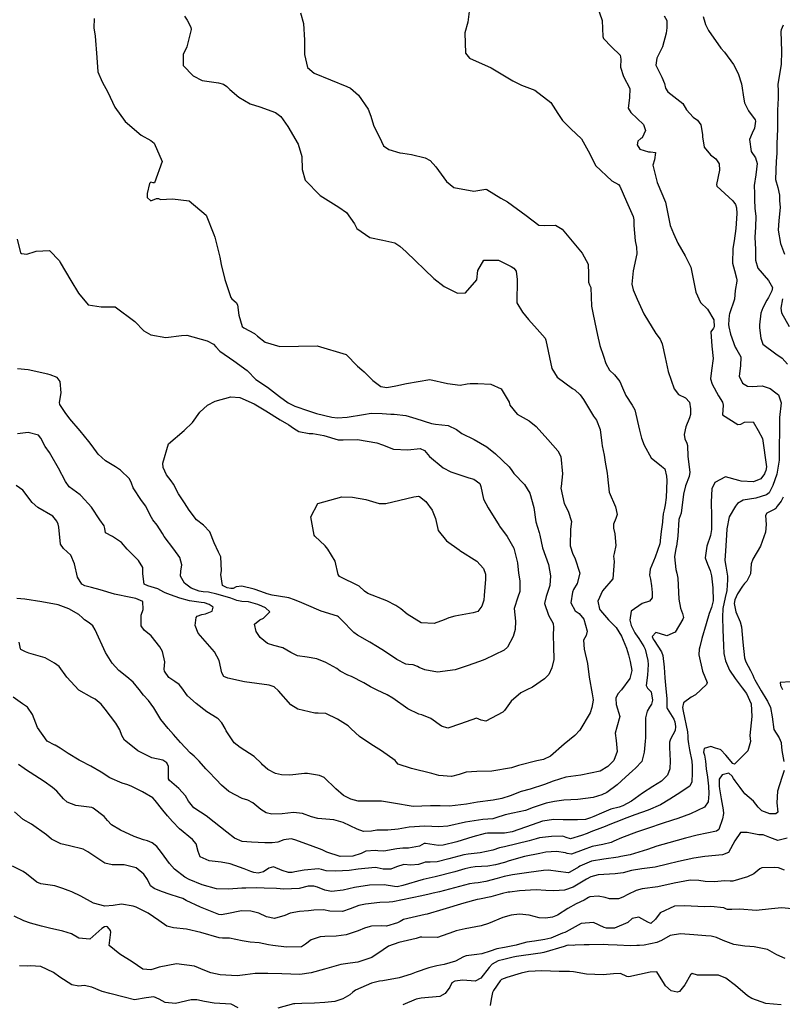
# Model space of a CAD drawing. Units: inches. Extents: x 1339761 to 1345761, y 521445 to 525446.
# Drawn here: x 1343113 to 1343522, y 523880 to 524407 of the extents above; entities that cross this region are included whole.
import ezdxf

# ---------------------------------------------------------------- set-up
doc = ezdxf.new("R2010")
doc.units = ezdxf.units.IN
doc.header["$MEASUREMENT"] = 0
doc.layers.add('Undefined', color=7, linetype='Continuous', true_color=0x1279c7)

msp = doc.modelspace()

# ---------------------------------------------------------------- linework, layer by layer
at = {"layer": 'Undefined'}
for points, elevation in [([(1343422.0405, 524415.844), (1343425.124, 524407.0555), (1343425.4985, 524398.476), (1343425.8415, 524397.38), (1343430.1975, 524392.9025), (1343434.7365, 524388.3965), (1343435.189, 524386.3085), (1343434.9105, 524382.1205), (1343436.6355, 524377.0025), (1343439.979, 524370.533), (1343439.886, 524365.558), (1343439.154, 524360.1095), (1343440.5165, 524357.727), (1343447.245, 524351.3775), (1343448.467, 524348.118), (1343446.6155, 524344.227), (1343445.9565, 524343.7835), (1343444.224, 524342.413), (1343444.004, 524340.43), (1343445.388, 524338.1495), (1343449.9435, 524336.665), (1343451.0565, 524336.7445), (1343453.734, 524336.254), (1343453.236, 524332.2905), (1343452.393, 524329.5865), (1343454.563, 524320.1315), (1343459.102, 524309.733), (1343460.854, 524300.7495), (1343461.5965, 524297.111), (1343463.3185, 524292.819), (1343465.679, 524287.6125), (1343469.5725, 524280.966), (1343472.698, 524274.833), (1343475.2835, 524261.384), (1343477.8025, 524255.908), (1343481.6275, 524252.358), (1343485.0215, 524246.566), (1343485.192, 524242.8315), (1343484.785, 524242.1045), (1343483.432, 524240.2525), (1343483.9085, 524232.4625), (1343484.7085, 524225.8885), (1343483.7605, 524219.37), (1343483.1895, 524214.9465), (1343484.077, 524212.0675), (1343487.417, 524205.906), (1343489.648, 524202.416), (1343489.979, 524200.8515), (1343489.647, 524195.6655), (1343497.803, 524190.4615), (1343499.4265, 524190.7405), (1343501.356, 524191.7335), (1343506.127, 524192.0045), (1343508.7475, 524187.3025)], 328), ([(1343201.37, 524409.4535), (1343202.79, 524407.293), (1343204.7485, 524403.422), (1343204.9235, 524402.165), (1343202.687, 524392.8905), (1343200.731, 524388.7745), (1343200.7055, 524382.9615), (1343206.0155, 524377.4295), (1343210.7875, 524374.983), (1343219.5725, 524373.6675), (1343222.2285, 524372.965), (1343224.0325, 524371.6165), (1343225.5985, 524370.0915), (1343230.4835, 524365.924), (1343236.556, 524362.3475), (1343241.8075, 524360.691), (1343250.2125, 524357.8185), (1343252.9515, 524355.579), (1343256.6645, 524350.282), (1343262.264, 524340.702), (1343264.1715, 524334.213), (1343264.4725, 524327.267), (1343266.074, 524321.4965), (1343274.128, 524313.331), (1343284.1165, 524307.062), (1343288.1275, 524304.206), (1343292.4425, 524298.042), (1343293.767, 524295.6395), (1343300.739, 524290.741), (1343307.682, 524289.379), (1343314.0805, 524287.908), (1343316.7625, 524286.172), (1343320.073, 524283.0615), (1343334.9635, 524268.8285), (1343340.527, 524264.5365), (1343347.729, 524260.8265), (1343351.921, 524261.0635), (1343357.988, 524268.056), (1343358.478, 524273.016), (1343361.7265, 524278.634), (1343369.591, 524278.518), (1343376.386, 524275.2675), (1343377.905, 524274.319), (1343379.0335, 524272.71), (1343379.665, 524268.2055), (1343379.387, 524255.6595), (1343382.514, 524250.6475), (1343385.756, 524246.853), (1343390.2785, 524241.638), (1343394.5995, 524236.732), (1343394.985, 524235.728), (1343398.234, 524220.5645), (1343400.987, 524215.957), (1343409.2275, 524209.7465), (1343410.5795, 524208.9925), (1343413.4, 524206.3565), (1343415.1115, 524203.8415), (1343418.3635, 524198.5785), (1343420.584, 524195.0025), (1343422.1195, 524192.747), (1343424.176, 524187.7355), (1343424.9235, 524180.467), (1343425.176, 524179.0585), (1343426.2365, 524174.1285), (1343426.7715, 524170.223), (1343427.8655, 524164.3605), (1343427.935, 524162.7035), (1343428.934, 524154.2945), (1343432.273, 524146.4385), (1343433.208, 524142.1675), (1343432.436, 524140.0475), (1343431.174, 524136.988), (1343431.2875, 524135.0135), (1343431.864, 524131.8945), (1343432.4305, 524125.6515), (1343431.587, 524121.3975), (1343431.2285, 524119.985), (1343431.557, 524116.9715), (1343430.8515, 524107.6795), (1343425.426, 524101.3155), (1343422.8615, 524095.882), (1343423.7615, 524091.5835), (1343424.186, 524090.8415), (1343428.626, 524085.7495), (1343432.7235, 524081.627), (1343435.606, 524077.053), (1343438.138, 524070.6425), (1343439.303, 524066.9435), (1343440.2465, 524063.531), (1343440.987, 524058.579), (1343439.948, 524054.371), (1343435.5525, 524048.204), (1343433.628, 524046.0565), (1343432.5445, 524043.8385), (1343432.4885, 524043.579), (1343432.6385, 524040.4605), (1343434.5785, 524033.9005), (1343433.0755, 524028.3235), (1343432.187, 524025.1125), (1343432.7075, 524021.138), (1343433.2685, 524015.1455), (1343431.4945, 524010.4335), (1343428.212, 524007.1045), (1343424.053, 524004.6075), (1343413.6735, 524002.562), (1343405.7075, 524001.4865), (1343398.857, 523999.3385), (1343394.2955, 523997.5485), (1343386.535, 523995.078), (1343381.759, 523993.687), (1343375.9435, 523991.4235), (1343371.4535, 523990.047), (1343366.8245, 523989.206), (1343358.4385, 523988.003), (1343352.5625, 523986.9045), (1343343.415, 523985.887), (1343338.319, 523986.051), (1343333.1505, 523986.052), (1343323.9685, 523985.77), (1343313.33, 523987.4325), (1343306.857, 523988.6535), (1343299.121, 523988.625), (1343294.3775, 523988.64), (1343290.499, 523989.5935), (1343286.64, 523991.639), (1343282.499, 523995.229), (1343276.231, 524001.23), (1343273.805, 524002.3805), (1343267.2505, 524003.369), (1343265.722, 524003.335), (1343257.7805, 524002.592), (1343253.294, 524002.7615), (1343250.124, 524003.4975), (1343246.0465, 524005.528), (1343243.135, 524008.149), (1343242.553, 524008.857), (1343238.714, 524012.47), (1343231.233, 524017.289), (1343227.951, 524019.932), (1343223.793, 524026.316), (1343223.175, 524027.6175), (1343221.4295, 524030.5325), (1343219.428, 524032.7645), (1343218.962, 524033.108), (1343213.381, 524036.533), (1343207.6635, 524040.9575), (1343203.036, 524045.024), (1343199.8765, 524049.31), (1343198.61, 524051.1725), (1343196.217, 524052.7165), (1343193.042, 524054.8575), (1343190.726, 524058.2665), (1343190.4575, 524059.4255), (1343190.824, 524063.2305), (1343189.5175, 524068.834), (1343188.155, 524071.2325), (1343183.486, 524077.167), (1343179.808, 524080.2035), (1343178.199, 524082.636), (1343178.2245, 524088.308), (1343179.269, 524091.35), (1343179.0125, 524095.679), (1343175.292, 524097.2555), (1343172.552, 524097.75), (1343163.87, 524099.58), (1343156.1825, 524101.8795), (1343151.63, 524103.1105), (1343147.9815, 524103.9455), (1343146.3045, 524104.918), (1343144.045, 524108.6025), (1343142.4105, 524115.8395), (1343140.4365, 524120.4505), (1343136.518, 524123.941), (1343134.978, 524126.3765), (1343134.011, 524135.4495), (1343133.628, 524137.148), (1343132.9425, 524138.6175), (1343130.905, 524141.4055), (1343122.7575, 524146.093), (1343119.7725, 524148.6965), (1343114.738, 524155.3065), (1343111.1695, 524157.828)], 334), ([(1343263.615, 524411.166), (1343265.178, 524405.436), (1343265.6245, 524396.538), (1343265.6745, 524388.8385), (1343267.318, 524381.861), (1343270.885, 524378.8885), (1343288.365, 524371.762), (1343290.289, 524370.729), (1343294.5255, 524366.99), (1343299.7815, 524359.5535), (1343301.234, 524355.734), (1343302.568, 524350.967), (1343304.414, 524347.1845), (1343305.7815, 524344.461), (1343308.0185, 524339.89), (1343310.931, 524337.8565), (1343316.789, 524336.21), (1343318.3145, 524335.922), (1343322.9695, 524335.2665), (1343330.332, 524333.433), (1343332.926, 524331.9975), (1343336.057, 524328.5935), (1343341.7325, 524320.804), (1343345.773, 524317.5785), (1343356.3545, 524315.65), (1343362.876, 524316.653), (1343363.4595, 524316.521), (1343370.885, 524311.868), (1343374.43, 524309.8255), (1343384.468, 524302.5565), (1343391.202, 524297.4325), (1343394.4, 524297.1085), (1343400.2475, 524297.3655), (1343403.7645, 524295.1275), (1343414.4715, 524282.321), (1343417.641, 524276.5215), (1343417.787, 524271.235), (1343417.843, 524267.499), (1343417.9135, 524266.761), (1343418.442, 524265.398), (1343419.1285, 524263.9345), (1343419.522, 524253.9155), (1343420.3775, 524249.3855), (1343421.9055, 524241.8255), (1343422.6115, 524238.2995), (1343423.9965, 524232.7665), (1343425.8505, 524227.101), (1343427.173, 524223.211), (1343429.163, 524219.619), (1343431.75, 524217.128), (1343434.656, 524213.5915), (1343436.0475, 524210.222), (1343437.8185, 524205.957), (1343441.2925, 524200.9395), (1343442.7505, 524198.33), (1343445.2465, 524187.4375), (1343446.3225, 524183.1065), (1343447.7465, 524179.4945), (1343451.3905, 524172.63), (1343456.887, 524168.19), (1343458.679, 524166.7155), (1343459.7135, 524162.7435), (1343459.771, 524160.4525), (1343459.5235, 524151.277), (1343458.9245, 524147.408), (1343458.31, 524144.8305), (1343457.82, 524142.5545), (1343457.4995, 524138.6135), (1343457.463, 524138.099), (1343456.8355, 524133.098), (1343456.19, 524128.3105), (1343456.1545, 524127.824), (1343455.9845, 524126.4845), (1343453.5835, 524119.459), (1343451.7155, 524115.094), (1343450.9, 524112.9085), (1343450.568, 524109.6605), (1343451.0605, 524107.6055), (1343451.6525, 524103.977), (1343452.026, 524100.4485), (1343451.8855, 524097.6065), (1343450.4535, 524095.88), (1343446.6515, 524094.4885), (1343440.7645, 524090.3965), (1343439.917, 524085.66), (1343440.711, 524082.7105), (1343442.7185, 524078.7715), (1343442.999, 524078.3395), (1343444.8715, 524075.807), (1343447.482, 524071.537), (1343448.1735, 524069.9925), (1343449.6555, 524063.932), (1343449.846, 524061.8575), (1343449.5255, 524056.1805), (1343448.6765, 524050.5485), (1343449.4245, 524049.1305), (1343451.48, 524047.1535), (1343452.0825, 524042.6765), (1343451.589, 524040.5285), (1343450.5775, 524039.02), (1343449.223, 524036.8505), (1343448.333, 524033.2375), (1343448.3315, 524022.5395), (1343448.2435, 524020.724), (1343447.6975, 524014.8785), (1343446.3775, 524009.836), (1343442.985, 524006.2155), (1343441.3555, 524004.8425), (1343437.5815, 524001.3635), (1343433.2565, 523997.2955), (1343427.7245, 523993.263), (1343425.0235, 523992.035), (1343420.354, 523990.513), (1343412.118, 523989.5085), (1343404.594, 523989.0625), (1343399.5545, 523988.391), (1343395.1, 523987.555), (1343388.2435, 523985.223), (1343384.097, 523983.6355), (1343377.326, 523982.1105), (1343373.1485, 523981.3), (1343368.2325, 523979.621), (1343366.598, 523979.1865), (1343361.241, 523978.7615), (1343351.872, 523977.4115), (1343342.5235, 523975.109), (1343337.7185, 523974.782), (1343330.176, 523975.1945), (1343321.71, 523974.626), (1343315.8945, 523973.5275), (1343310.3095, 523973.023), (1343304.399, 523973.0455), (1343301.522, 523972.493), (1343297.314, 523972.3655), (1343293.946, 523973.5405), (1343286.4295, 523977.231), (1343281.353, 523978.5905), (1343272.7515, 523979.2405), (1343269.4285, 523980.2115), (1343264.566, 523981.9325), (1343259.79, 523982.4765), (1343253.707, 523981.8575), (1343248.1255, 523981.5785), (1343245.0585, 523982.2895), (1343242.281, 523984.046), (1343238.022, 523987.7205), (1343235.389, 523989.1325), (1343232.308, 523990.039), (1343225.1325, 523993.786), (1343221.231, 523997.2465), (1343218.336, 524000.286), (1343214.3, 524004.472), (1343212.795, 524005.944), (1343209.1855, 524010.0005), (1343206.599, 524012.653), (1343204.3545, 524014.4745), (1343199.209, 524019.9555), (1343195.536, 524024.3245), (1343192.5805, 524027.466), (1343188.75, 524032.362), (1343185.0155, 524038.695), (1343182.084, 524042.623), (1343179.3715, 524045.4865), (1343177.115, 524048.5295), (1343173.951, 524052.4055), (1343170.4975, 524055.2185), (1343166.194, 524058.6385), (1343162.561, 524062.528), (1343159.1105, 524068.2005), (1343153.534, 524080.435), (1343152.2615, 524082.585), (1343150.2265, 524084.1475), (1343147.8735, 524085.748), (1343146.823, 524086.9075), (1343144.764, 524088.6985), (1343139.3955, 524091.6355), (1343133.7055, 524093.8895), (1343124.9475, 524095.4705), (1343115.828, 524096.788), (1343111.4785, 524097.1765)], 332), ([(1343152.9475, 524408.06), (1343152.809, 524403.1475), (1343153.4555, 524398.626), (1343154.3425, 524387.1665), (1343155.0155, 524379.532), (1343157.19, 524374.214), (1343160.279, 524368.64), (1343164.0405, 524360.665), (1343169.6305, 524352.954), (1343178.175, 524345.5135), (1343183.358, 524342.652), (1343185.157, 524341.258), (1343189.3995, 524331.45), (1343185.3295, 524320.094), (1343184.587, 524320.0065), (1343183.276, 524320.389), (1343182.6845, 524319.7695), (1343181.3335, 524314.4045), (1343181.346, 524312.176), (1343183.4075, 524310.4365), (1343186.4705, 524311.693), (1343187.468, 524311.6095), (1343188.6085, 524311.1815), (1343194.91, 524311.46), (1343203.8215, 524310.338), (1343212.994, 524302.6425), (1343217.125, 524292.4205), (1343217.6195, 524290.9075), (1343220.262, 524280.1395), (1343220.9735, 524276.19), (1343223.0215, 524268.2135), (1343226.1815, 524258.6095), (1343226.7965, 524257.879), (1343229.1065, 524255.91), (1343229.8095, 524254.603), (1343230.471, 524249.133), (1343232.2035, 524243.013), (1343233.2025, 524242.2435), (1343238.9445, 524239.224), (1343240.4375, 524237.9345), (1343244.612, 524234.7135), (1343252.472, 524232.321), (1343272.542, 524232.733), (1343288.053, 524228.0235), (1343294.015, 524221.75), (1343296.3165, 524219.8075), (1343297.6225, 524218.755), (1343302.2535, 524214.021), (1343306.66, 524210.8325), (1343309.7705, 524210.3395), (1343314.561, 524211.2175), (1343320.269, 524212.563), (1343332.888, 524214.5345), (1343342.3255, 524212.4945), (1343349.0275, 524211.5435), (1343352.789, 524212.23), (1343354.529, 524212.4735), (1343358.4985, 524212.5575), (1343365.591, 524212.1335), (1343371.1375, 524209.5635), (1343375.3245, 524202.462), (1343375.757, 524200.8615), (1343379.6485, 524195.998), (1343386.0765, 524192.438), (1343389.7525, 524189.395), (1343395.991, 524182.466), (1343401.4575, 524176.3865), (1343403.1035, 524173.2545), (1343403.9395, 524164.116), (1343403.1195, 524157.206), (1343403.0655, 524156.4055), (1343404.869, 524148.1165), (1343406.92, 524144.021), (1343408.7475, 524138.472), (1343408.2815, 524134.399), (1343407.9355, 524125.511), (1343409.5115, 524121.078), (1343410.515, 524119.1095), (1343413.149, 524110.815), (1343411.709, 524105.229), (1343409.872, 524102.049), (1343409.2405, 524100.6665), (1343408.4385, 524094.8905), (1343410.775, 524090.648), (1343412.842, 524089.206), (1343415.331, 524086.225), (1343417.0505, 524079.7455), (1343416.515, 524077.3655), (1343415.206, 524074.9065), (1343415.4705, 524070.0535), (1343417.3145, 524062.323), (1343418.2155, 524055.1455), (1343419.8695, 524046.067), (1343420.361, 524042.956), (1343420.339, 524042.659), (1343419.5745, 524038.7595), (1343418.733, 524036.0025), (1343413.137, 524026.6355), (1343410.519, 524023.84), (1343404.8595, 524019.1865), (1343397.495, 524012.784), (1343393.7545, 524010.856), (1343390.081, 524010.1535), (1343380.3325, 524007.6655), (1343376.536, 524006.4635), (1343366.04, 524004.7225), (1343358.019, 524004.534), (1343352.231, 524004.1455), (1343348.4705, 524002.9185), (1343344.5165, 524001.857), (1343337.657, 524002.4265), (1343333.9255, 524003.342), (1343322.9735, 524006.0515), (1343315.832, 524008.3465), (1343314.7895, 524009.592), (1343314.2095, 524010.4045), (1343306.907, 524015.546), (1343301.1555, 524019.1255), (1343295.0855, 524023.2045), (1343290.7295, 524027.3865), (1343289.033, 524028.9335), (1343283.3365, 524032.572), (1343277.1275, 524035.592), (1343272.9255, 524035.7815), (1343271.1635, 524035.8435), (1343262.0865, 524037.988), (1343258.36, 524040.1605), (1343251.7, 524047.6635), (1343249.402, 524049.808), (1343246.705, 524050.813), (1343233.5015, 524052.521), (1343224.6715, 524054.47), (1343222.4535, 524055.46), (1343221.411, 524057.4375), (1343220.0195, 524063.961), (1343217.399, 524068.599), (1343208.7455, 524078.717), (1343207.101, 524082.733), (1343207.672, 524086.9575), (1343208.2555, 524087.6775), (1343210.7405, 524088.6245), (1343212.6485, 524088.9725), (1343216.2425, 524090.3915), (1343216.678, 524092.6145), (1343214.5275, 524094.0865), (1343212.1055, 524094.838), (1343210.24, 524095.113), (1343204.0545, 524095.983), (1343198.937, 524097.4475), (1343193.9215, 524099.1695), (1343191.0765, 524100.2085), (1343190.3645, 524100.5945), (1343187.088, 524102.4505), (1343181.7765, 524103.9605), (1343179.8535, 524104.9545), (1343179.0635, 524110.5365), (1343179.0895, 524113.8305), (1343176.788, 524117.59), (1343170.754, 524123.753), (1343167.637, 524127.2), (1343162.846, 524130.5275), (1343159.1, 524132.4985), (1343158.6315, 524134.7165), (1343158.302, 524136.1505), (1343155.9705, 524139.414), (1343151.6485, 524146.21), (1343146.0705, 524152.3165), (1343145.438, 524152.736), (1343139.524, 524157.1705), (1343137.547, 524159.938), (1343133.795, 524167.02), (1343129.8585, 524174.2785), (1343129.122, 524175.4265), (1343126.786, 524178.6545), (1343124.4435, 524183.135), (1343123.154, 524184.707), (1343117.5425, 524186.2425), (1343113.3145, 524185.6145), (1343111.972, 524185.4645)], 336), ([(1343353.852, 524411.9045), (1343353.1465, 524406.079), (1343351.637, 524400.4575), (1343351.9655, 524389.5565), (1343354.069, 524386.7825), (1343365.629, 524381.7255), (1343377.2825, 524374.653), (1343381.9085, 524372.4195), (1343389.057, 524369.707), (1343397.687, 524363.1375), (1343401.4305, 524357.2545), (1343403.9675, 524353.4075), (1343408.4155, 524348.9125), (1343414.01, 524343.6765), (1343418.6145, 524335.62), (1343421.676, 524329.3975), (1343430.2675, 524321.1655), (1343433.8595, 524319.082), (1343434.6145, 524318.1875), (1343438.248, 524309.952), (1343441.6875, 524302.023), (1343442.0825, 524300.181), (1343442.1825, 524297.1), (1343442.7625, 524288.9905), (1343443.5085, 524285.4665), (1343443.791, 524281.8915), (1343441.7925, 524272.84), (1343441.1325, 524265.7385), (1343441.8485, 524262.7165), (1343443.8475, 524257.6855), (1343447.405, 524249.8465), (1343453.9585, 524239.3165), (1343456.162, 524236.223), (1343457.363, 524233.6755), (1343458.927, 524226.377), (1343460.45, 524218.908), (1343463.774, 524209.565), (1343466.09, 524206.557), (1343469.723, 524204.8065), (1343472.019, 524202.4235), (1343472.407, 524198.923), (1343472.4135, 524195.909), (1343471.987, 524194.0305), (1343469.9955, 524189.173), (1343469.017, 524185.079), (1343469.3915, 524182.817), (1343470.505, 524180.5295), (1343470.8205, 524179.1655), (1343471.013, 524173.352), (1343472.0465, 524164.876), (1343471.828, 524162.673), (1343469.8845, 524157.611), (1343468.7175, 524153.094), (1343467.4235, 524142.919), (1343466.428, 524140.036), (1343466.2545, 524139.4875), (1343465.738, 524130.7175), (1343464.97, 524125.344), (1343464.852, 524124.8165), (1343464.377, 524122.9095), (1343463.8645, 524119.5335), (1343464.584, 524112.74), (1343465.1775, 524110.86), (1343465.7665, 524108.073), (1343466.294, 524096.7945), (1343467.085, 524091.995), (1343468.2915, 524089.2065), (1343468.7255, 524086.9965), (1343468.4405, 524086.073), (1343464.241, 524079.2065), (1343459.8915, 524077.212), (1343455.9005, 524078.4675), (1343453.893, 524078.9255), (1343451.893, 524076.766), (1343452.454, 524075.486), (1343453.0845, 524074.625), (1343456.921, 524068.6975), (1343457.706, 524066.622), (1343458.3495, 524060.345), (1343458.6665, 524054.7315), (1343459.291, 524048.819), (1343459.7705, 524043.6875), (1343459.7915, 524038.8695), (1343459.9895, 524038.181), (1343463.611, 524032.458), (1343464.074, 524031.144), (1343464.4675, 524028.575), (1343464.219, 524026.496), (1343461.745, 524021.7325), (1343461.304, 524020.2075), (1343461.3115, 524017.4295), (1343461.5745, 524010.2195), (1343461.5065, 524005.901), (1343460.1565, 524002.484), (1343456.882, 523999.2865), (1343452.318, 523996.454), (1343446.758, 523992.959), (1343440.842, 523988.5515), (1343436.1565, 523986.006), (1343434.245, 523985.438), (1343429.858, 523984.337), (1343424.8125, 523982.134), (1343420.6355, 523980.3115), (1343418.8625, 523979.7125), (1343417.389, 523979.0955), (1343416.2275, 523978.6795), (1343411.902, 523978.513), (1343404.2755, 523978.6625), (1343399.323, 523978.688), (1343393.193, 523977.8135), (1343387.6515, 523975.9005), (1343376.9225, 523972.1475), (1343372.8025, 523971.5025), (1343363.804, 523971.467), (1343362.4865, 523971.327), (1343355.9295, 523969.457), (1343347.332, 523966.854), (1343339.964, 523964.982), (1343337.4985, 523964.869), (1343330.481, 523965.947), (1343329.8335, 523965.8155), (1343327.306, 523964.3915), (1343321.3465, 523963.3755), (1343318.357, 523963.433), (1343315.196, 523963.045), (1343308.208, 523961.7215), (1343304.9675, 523961.959), (1343303.634, 523962.1825), (1343298.5535, 523961.6955), (1343295.9535, 523960.525), (1343291.5555, 523959.062), (1343284.7655, 523958.893), (1343277.57, 523961.286), (1343275.1515, 523962.5645), (1343268.9585, 523964.8615), (1343260.529, 523967.8895), (1343258.5235, 523968.448), (1343254.656, 523967.79), (1343251.447, 523966.684), (1343248.441, 523966.188), (1343244.379, 523966.252), (1343237.2985, 523966.525), (1343232.241, 523966.98), (1343228.215, 523968.699), (1343224.0545, 523971.996), (1343217.2725, 523977.3875), (1343212.947, 523980.761), (1343209.9215, 523982.613), (1343206.395, 523984.9265), (1343203.6065, 523988.595), (1343201.847, 523991.3755), (1343198.262, 523995.342), (1343193.268, 523999.606), (1343192.8495, 524000.503), (1343192.782, 524005.0405), (1343192.743, 524007.1005), (1343191.855, 524009.0785), (1343189.8475, 524010.5535), (1343183.808, 524011.9015), (1343176.3305, 524015.5935), (1343170.883, 524019.963), (1343169.2775, 524021.3385), (1343167.834, 524023.706), (1343166.6615, 524026.896), (1343164.6455, 524030.467), (1343158.9635, 524037.952), (1343156.6795, 524040.549), (1343153.556, 524043.278), (1343151.765, 524044.194), (1343144.754, 524048.058), (1343138.399, 524055.07), (1343134.2225, 524060.708), (1343131.8075, 524062.614), (1343126.6515, 524065.334), (1343117.985, 524067.9945), (1343116.123, 524068.56), (1343113.7685, 524069.837), (1343113.536, 524070.16), (1343112.835, 524073.8275)], 330), ([(1343458.3485, 524409.483), (1343459.7305, 524407.002), (1343459.8605, 524403.0445), (1343459.4925, 524400.338), (1343457.5765, 524392.873), (1343454.39, 524386.8295), (1343453.939, 524383.0285), (1343457.0585, 524376.768), (1343458.5035, 524373.2215), (1343459.0305, 524370.731), (1343460.3535, 524368.7465), (1343468.3135, 524362.4895), (1343470.3065, 524359.2585), (1343473.9935, 524355.1765), (1343476.2275, 524353.715), (1343478.0495, 524351.2175), (1343478.98, 524345.953), (1343479.0055, 524344.6735), (1343479.826, 524339.116), (1343483.249, 524335.101), (1343486.05, 524332.872), (1343487.798, 524330.272), (1343487.961, 524326.8665), (1343486.3635, 524319.1125), (1343486.6255, 524318.278), (1343495.0975, 524310.3675), (1343496.616, 524308.366), (1343497.1555, 524306.603), (1343497.3405, 524303.5785), (1343496.8405, 524295.5255), (1343495.9475, 524288.9075), (1343495.256, 524284.776), (1343495.002, 524277.051), (1343496.135, 524273.1115), (1343497.2255, 524268.9885), (1343497.3355, 524268.057), (1343497.282, 524267.3215), (1343496.4885, 524262.4095), (1343496.0635, 524257.727), (1343493.393, 524249.7335), (1343493.242, 524249.0245), (1343492.903, 524244.1765), (1343492.9435, 524242.8655), (1343493.8565, 524238.8935), (1343496.3755, 524232.038), (1343497.392, 524230.577), (1343499.3835, 524226.8145), (1343499.3425, 524221.9055), (1343498.523, 524216.345), (1343500.2965, 524212.5775), (1343503.0435, 524211.055), (1343505.6085, 524210.8675), (1343510.91, 524211.1975), (1343515.1675, 524209.759), (1343518.2005, 524207.417)], 326), ([(1343479.239, 524409.226), (1343480.1145, 524406.1885), (1343480.6155, 524404.889), (1343482.097, 524401.732), (1343488.6855, 524392.3015), (1343490.683, 524390.0085), (1343495.5855, 524383.477), (1343498.066, 524378.7325), (1343499.8665, 524373.042), (1343501.1225, 524364.839), (1343501.499, 524363.0115), (1343503.5615, 524358.717), (1343507.0615, 524353.7495), (1343507.2465, 524353.142), (1343506.7925, 524349.307), (1343505.5435, 524346.712), (1343504.044, 524343.275), (1343505.0755, 524336.882), (1343507.2475, 524333.4725), (1343508.1935, 524330.381), (1343507.452, 524324.406), (1343506.5135, 524318.5745), (1343506.7645, 524314.3065), (1343506.8485, 524311.0675), (1343506.9595, 524306.221), (1343507.5085, 524302.0995), (1343507.3495, 524296.31), (1343506.9795, 524291.0015), (1343507.2285, 524284.2545), (1343507.324, 524278.5305), (1343508.518, 524274.2485), (1343514.354, 524267.6805), (1343516.4375, 524263.944), (1343516.1205, 524262.204), (1343514.242, 524258.559), (1343513.3975, 524257.0575), (1343511.16, 524252.99), (1343510.2075, 524250.186), (1343509.3985, 524243.8345), (1343509.519, 524242.398), (1343510.2075, 524236.703), (1343511.2335, 524233.6465), (1343518.129, 524228.3145), (1343521.627, 524226.1135), (1343524.5425, 524222.8685)], 324), ([(1343522.1955, 524404.584), (1343521.139, 524402.059), (1343520.914, 524401.214), (1343521.296, 524390.68), (1343521.127, 524383.386), (1343520.401, 524379.3425), (1343519.3405, 524372.8265), (1343519.4405, 524369.3775), (1343519.5455, 524365.4235), (1343519.136, 524359.07), (1343519.133, 524358.5405), (1343519.165, 524353.5185), (1343519.028, 524348.7595), (1343518.782, 524341.176), (1343518.657, 524335.848), (1343518.3035, 524331.5695), (1343518.017, 524321.803), (1343519.248, 524317.4835), (1343520.1115, 524313.442), (1343520.2365, 524310.619), (1343520.5805, 524306.846), (1343519.9065, 524299.802), (1343519.5425, 524294.657), (1343520.635, 524287.5205), (1343522.778, 524281.766)], 322), ([(1343111.769, 524289.7635), (1343113.536, 524282.5315), (1343114.1045, 524282.1175), (1343116.9745, 524281.7785), (1343121.304, 524283.2425), (1343121.8835, 524283.459), (1343129.09, 524283.696), (1343134.3905, 524278.1805), (1343134.7635, 524277.254), (1343140.522, 524267.627), (1343144.5745, 524260.808), (1343149.7755, 524254.577), (1343156.653, 524253.5555), (1343164.253, 524253.6265), (1343174.69, 524245.71), (1343179.617, 524240.72), (1343183.2865, 524238.617), (1343191.3285, 524237.215), (1343199.695, 524238.246), (1343202.5535, 524238.4225), (1343213.51, 524235.347), (1343216.9425, 524233.581), (1343218.161, 524232.188), (1343220.4055, 524229.8565), (1343227.8095, 524224.688), (1343234.944, 524219.449), (1343235.6495, 524218.8065), (1343239.0315, 524215.1585), (1343239.56, 524214.707), (1343245.928, 524210.421), (1343252.3335, 524205.4325), (1343256.846, 524202.0345), (1343260.5205, 524200.284), (1343267.9045, 524197.7355), (1343272.138, 524196.315), (1343280.251, 524194.414), (1343283.337, 524194.114), (1343288.478, 524194.4015), (1343297.2675, 524195.937), (1343301.3605, 524196.5925), (1343307.224, 524196.4375), (1343312.012, 524196.08), (1343313.7345, 524196.0195), (1343320.0185, 524195.2565), (1343325.3185, 524193.7395), (1343333.7185, 524191.0875), (1343335.838, 524190.67), (1343342.608, 524190.046), (1343347.0865, 524187.8175), (1343350.048, 524185.6045), (1343356.666, 524182.4675), (1343363.398, 524178.5525), (1343367.967, 524174.704), (1343375.379, 524167.7745), (1343376.697, 524165.884), (1343377.835, 524164.209), (1343383.4935, 524158.3925), (1343386.4675, 524153.6085), (1343388.548, 524146.039), (1343389.6525, 524138.3865), (1343391.484, 524132.6345), (1343391.807, 524131.177), (1343393.216, 524124.4335), (1343396.324, 524115.505), (1343397.463, 524109.36), (1343397.131, 524104.18), (1343395.098, 524098.2745), (1343394.3145, 524094.6035), (1343396.4605, 524088.3475), (1343398.839, 524083.774), (1343399.136, 524081.7275), (1343398.852, 524077.6545), (1343399.1705, 524071.528), (1343399.261, 524064.4965), (1343398.2775, 524060.0095), (1343396.6, 524056.574), (1343394.3355, 524054.089), (1343387.8705, 524049.6725), (1343384.878, 524048.226), (1343381.666, 524046.7315), (1343376.4455, 524042.1535), (1343372.772, 524037.207), (1343371.916, 524036.332), (1343362.7475, 524031.385), (1343360.388, 524032.0205), (1343357.849, 524033.0705), (1343349.2365, 524030.0765), (1343342.4515, 524027.754), (1343339.0905, 524028.752), (1343333.366, 524032.9555), (1343328.605, 524034.7835), (1343326.886, 524035.2165), (1343320.992, 524038.039), (1343313.0515, 524043.728), (1343309.9775, 524045.587), (1343304.5465, 524048.015), (1343301.0345, 524049.865), (1343297.4005, 524052.029), (1343290.878, 524055.3505), (1343288.8885, 524056.163), (1343284.8565, 524058.2935), (1343282.9805, 524059.627), (1343277.0545, 524062.91), (1343272.2675, 524064.827), (1343267.094, 524065.7985), (1343261.8855, 524066.423), (1343258.354, 524068.366), (1343254.055, 524070.784), (1343249.238, 524072.018), (1343245.814, 524073.0705), (1343241.9325, 524076.3195), (1343239.7245, 524079.4785), (1343238.8905, 524083.453), (1343241.7505, 524085.7245), (1343243.7905, 524086.699), (1343247.054, 524090.0625), (1343244.7435, 524092.294), (1343242.819, 524093.1035), (1343240.633, 524093.967), (1343235.746, 524095.357), (1343232.181, 524095.5695), (1343229.3435, 524096.095), (1343227.6245, 524096.8635), (1343225.645, 524097.5955), (1343218.6725, 524099.615), (1343214.1915, 524100.575), (1343211.3025, 524100.816), (1343209.1625, 524101.105), (1343204.925, 524102.684), (1343201.417, 524105.5095), (1343199.302, 524109.2595), (1343199.337, 524111.8975), (1343200.005, 524115.244), (1343198.9405, 524119.2775), (1343195.7605, 524123.7355), (1343190.5445, 524130.4885), (1343189.685, 524132.051), (1343186.762, 524136.59), (1343184.4565, 524139.369), (1343183.0585, 524141.928), (1343180.7355, 524146.6535), (1343178.417, 524149.745), (1343173.916, 524156.6095), (1343172.9135, 524159.111), (1343171.8445, 524161.336), (1343167.134, 524166.065), (1343164.4555, 524167.785), (1343159.1175, 524170.958), (1343155.0935, 524174.577), (1343151.8755, 524179.007), (1343150.1475, 524181.4265), (1343145.495, 524187.0285), (1343139.9475, 524193.5965), (1343137.419, 524197.017), (1343134.6405, 524201.1555), (1343134.438, 524202.33), (1343135.266, 524207.5005), (1343134.8335, 524213.6), (1343133.128, 524215.7555), (1343129.4195, 524217.0865), (1343128.1505, 524217.398), (1343117.616, 524219.831), (1343111.955, 524220.2555)], 338), ([(1343521.836, 524257.9025), (1343520.8215, 524252.8615), (1343521.2415, 524250.4265), (1343525.4185, 524243.0205)], 322), ([(1343518.2005, 524207.417), (1343519.5545, 524206.3715), (1343520.981, 524202.179), (1343520.2585, 524194.199), (1343519.9105, 524171.409), (1343518.658, 524163.915), (1343516.6875, 524157.7085), (1343514.6405, 524153.866), (1343514.603, 524153.8365)], 326), ([(1343508.7475, 524187.3025), (1343511.125, 524183.037), (1343513.1205, 524167.8335), (1343512.8385, 524165.7675), (1343512.3535, 524164.508)], 328), ([(1343512.3535, 524164.508), (1343512.21, 524164.136), (1343510.1555, 524161.38), (1343506.3235, 524159.843), (1343499.57, 524160.1485), (1343498.452, 524160.4755), (1343491.2985, 524162.4805), (1343485.456, 524159.422), (1343483.8705, 524156.019), (1343483.4875, 524149.045), (1343483.7885, 524141.214), (1343483.654, 524134.1975), (1343483.138, 524130.991), (1343481.1645, 524125.35), (1343480.3445, 524119.021), (1343481.5445, 524115.5515), (1343483.0495, 524112.3075), (1343483.775, 524109.437), (1343484.411, 524102.931), (1343484.554, 524095.933), (1343483.704, 524092.438), (1343482.508, 524089.216), (1343480.8895, 524083.6045), (1343478.5575, 524075.711), (1343477.455, 524071.3835), (1343477.175, 524070.1265), (1343476.9335, 524066.9945), (1343478.882, 524058.292), (1343481.418, 524052.1575), (1343481.1, 524051.1195), (1343475.09, 524045.651), (1343472.8825, 524044.3075), (1343468.7215, 524041.336), (1343468.276, 524038.8095), (1343468.5575, 524036.831), (1343470.8415, 524025.8415), (1343471.0905, 524023.2215), (1343471.0525, 524022.6025), (1343471.0315, 524021.79), (1343471.3365, 524019.3775), (1343471.996, 524016.111), (1343473.1565, 524010.087), (1343473.4255, 524007.3535), (1343473.3075, 524003.5215), (1343473.2245, 523998.912), (1343472.1355, 523996.639), (1343465.3295, 523992.1845), (1343461.428, 523989.6325), (1343456.4135, 523986.627), (1343449.7255, 523983.797), (1343442.7115, 523981.3135), (1343436.8945, 523979.0385), (1343434.7535, 523978.186), (1343430.2445, 523976.424), (1343425.895, 523974.6805), (1343425.3125, 523974.4735), (1343419.1505, 523972.142), (1343417.19, 523971.3115), (1343414.177, 523970.0945), (1343408.1495, 523968.403), (1343405.854, 523969.083), (1343404.1745, 523969.7475), (1343397.9925, 523969.6945), (1343391.543, 523968.961), (1343389.7305, 523968.449), (1343386.108, 523967.2435), (1343372.91, 523964.1925), (1343370.205, 523963.5565), (1343366.6465, 523962.4085), (1343359.73, 523960.816), (1343353.4305, 523960.2345), (1343350.9845, 523959.867), (1343343.0375, 523957.751), (1343336.672, 523956.153), (1343333.0565, 523955.815), (1343330.3105, 523955.8385), (1343329.5195, 523955.6185), (1343326.8335, 523954.66), (1343322.6785, 523954.3695), (1343318.8885, 523954.5835), (1343314.9595, 523953.3055), (1343311.9825, 523952.1305), (1343307.7765, 523952.2045), (1343304.5675, 523952.8245), (1343303.5365, 523952.954), (1343294.3735, 523952.2135), (1343289.6605, 523951.4615), (1343282.5135, 523951.018), (1343277.2, 523951.311), (1343274.734, 523951.875), (1343273.129, 523952.272), (1343265.4825, 523951.5505), (1343260.4295, 523950.647), (1343259.1235, 523950.43), (1343257.0575, 523950.4155), (1343253.641, 523951.3655), (1343249.0295, 523953.3075), (1343246.555, 523952.641), (1343243.763, 523950.6545), (1343240.8475, 523950.051), (1343238.4995, 523950.3735), (1343236.98, 523950.803), (1343233.3965, 523952.385), (1343225.9115, 523954.965), (1343221.0245, 523955.907), (1343214.625, 523956.589), (1343209.8445, 523958.8225), (1343208.7685, 523961.6935), (1343207.659, 523965.7585), (1343205.736, 523968.0355), (1343198.6585, 523973.769), (1343194.9255, 523977.735), (1343192.2725, 523980.7175), (1343189.806, 523983.732), (1343185.725, 523989.0095), (1343184.3415, 523990.35), (1343178.8175, 523993.5885), (1343173.1225, 523996.4925), (1343171.1045, 523997.387), (1343167.984, 523998.244), (1343161.446, 524001.0705), (1343156.759, 524004.148), (1343151.123, 524007.2725), (1343145.5845, 524010.2745), (1343145.023, 524010.587), (1343139.0825, 524014.0915), (1343134.8125, 524017.0145), (1343132.0195, 524018.61), (1343131.9265, 524018.6435), (1343127.737, 524020.673), (1343122.5505, 524028.0445), (1343119.932, 524034.9685), (1343117.305, 524039.0155), (1343114.662, 524040.826), (1343109.626, 524044.2725)], 328), ([(1343514.603, 524153.8365), (1343513.1695, 524152.717), (1343507.5175, 524150.934), (1343500.7515, 524149.9765), (1343497.623, 524148.1475), (1343496.5875, 524146.733), (1343493.1605, 524140.995), (1343491.8825, 524134.633), (1343491.739, 524131.222), (1343491.168, 524122.738), (1343490.962, 524117.5985), (1343491.3425, 524114.5415), (1343492.271, 524109.131), (1343492.388, 524107.2825), (1343491.971, 524101.572), (1343491.084, 524097.78), (1343489.898, 524091.864), (1343489.7135, 524087.295), (1343489.842, 524080.4785), (1343490.133, 524072.12), (1343490.3235, 524067.72), (1343491.158, 524063.788), (1343493.44, 524058.8515), (1343496.436, 524054.352), (1343500.238, 524049.4065), (1343502.486, 524046.292), (1343505.0085, 524040.846), (1343505.341, 524033.991), (1343504.232, 524023.7885), (1343504.555, 524020.5105), (1343503.291, 524015.524), (1343496.047, 524008.429), (1343495.22, 524008.834), (1343491.409, 524013.2315), (1343488.6925, 524016.0485), (1343488.381, 524016.216), (1343485.877, 524016.9685), (1343483.4325, 524017.8955), (1343479.7925, 524016.848), (1343479.4955, 524014.9135), (1343479.91, 524013.1625), (1343480.481, 524009.9755), (1343480.8845, 524005.942), (1343481.5885, 524001.4875), (1343482.2205, 523996.714), (1343482.297, 523992.4985), (1343481.962, 523988.2495), (1343479.9075, 523985.3505), (1343472.4915, 523981.8065), (1343465.764, 523979.351), (1343462.7845, 523978.4685), (1343457.257, 523976.704), (1343449.9675, 523974.0795), (1343443.5705, 523971.884), (1343435.518, 523968.9505), (1343431.366, 523967.0915), (1343429.9085, 523966.396), (1343425.5005, 523965.3115), (1343419.8055, 523964.3065), (1343414.948, 523962.442), (1343408.6655, 523960.229), (1343406.369, 523960.5105), (1343405.464, 523960.842), (1343400.6225, 523961.6435), (1343395.024, 523961.204), (1343391.708, 523960.491), (1343383.623, 523958.875), (1343375.3865, 523956.675), (1343372.8285, 523955.771), (1343368.052, 523954.434), (1343363.8565, 523953.8125), (1343357.037, 523953.305), (1343354.8255, 523953.005), (1343351.6635, 523952.251), (1343346.1525, 523950.6965), (1343335.6655, 523948.0875), (1343329.2895, 523946.6745), (1343318.322, 523943.297), (1343315.2605, 523942.687), (1343313.973, 523942.8395), (1343308.4525, 523943.723), (1343300.537, 523943.499), (1343292.482, 523942.3255), (1343286.391, 523940.8195), (1343280.141, 523940.1405), (1343276.641, 523940.913), (1343272.5865, 523942.4785), (1343270.716, 523943.104), (1343267.649, 523942.941), (1343262.8125, 523941.8255), (1343254.6895, 523941.502), (1343250.59, 523941.803), (1343244.103, 523942.0215), (1343239.7535, 523942.0455), (1343234.322, 523942.02), (1343232.182, 523941.907), (1343225, 523941.4185), (1343218.5955, 523941.631), (1343210.9085, 523943.781), (1343203.924, 523946.676), (1343201.5675, 523947.826), (1343196.005, 523952.1425), (1343193.334, 523955.0915), (1343189.1365, 523961.0145), (1343186.6215, 523964.3015), (1343184.0235, 523966.2235), (1343181.5995, 523967.237), (1343179.4985, 523967.9465), (1343174.4935, 523969.719), (1343167.068, 523972.997), (1343162.359, 523975.834), (1343160.1545, 523978.2965), (1343158.4, 523980.324), (1343152.478, 523984.847), (1343151.759, 523985.1415), (1343143.1925, 523986.297), (1343138.501, 523987.995), (1343136.5735, 523989.871), (1343132.9505, 523993.976), (1343130.601, 523995.992), (1343126.2365, 523999.0635), (1343116.2095, 524005.5105), (1343115.4005, 524006.0915), (1343112.389, 524008.305)], 326), ([(1343522.1645, 524151.545), (1343521.1555, 524149.429), (1343518.9945, 524146.663), (1343518.1275, 524145.4995), (1343517.664, 524145.103), (1343513.335, 524142.954), (1343512.6285, 524141.745), (1343512.974, 524136.8935), (1343512.6555, 524132.723), (1343509.99, 524125.3205), (1343505.8455, 524118.3725), (1343505.077, 524115.8295), (1343504.7065, 524110.4055), (1343502.657, 524106.496), (1343501.469, 524105.1785), (1343500.438, 524103.855), (1343497.6415, 524099.6385), (1343496.209, 524096.5245), (1343495.9185, 524094.587), (1343496.8495, 524090.0915), (1343499.1335, 524084.801), (1343499.734, 524082.078), (1343500.493, 524073.847), (1343501.4335, 524065.4405), (1343502.094, 524063.2485), (1343504.6615, 524058.697), (1343505.975, 524056.131), (1343506.4965, 524054.647), (1343506.9305, 524053.589), (1343510.3555, 524047.7335), (1343513.4265, 524042.7555), (1343513.773, 524042.1815), (1343515.4335, 524038.7455), (1343516.235, 524033.848), (1343517.1745, 524027.0325), (1343519.966, 524022.562), (1343520.9935, 524020.063), (1343521.049, 524019.694), (1343521.382, 524015.7265), (1343522.4285, 524009.7935)], 324), ([(1343526.0565, 524052.6205), (1343520.5835, 524052.276), (1343520.6815, 524050.586), (1343521.7845, 524048.4905)], 322), ([(1343522.751, 524005.0395), (1343521.466, 524001.3375), (1343519.078, 523993.9665), (1343518.7115, 523987.7105), (1343519.275, 523982.7125), (1343518.18, 523981.7425), (1343514.927, 523981.8775), (1343510.765, 523983.4835), (1343508.737, 523985.3335), (1343506.1865, 523988.5435), (1343501.652, 523992.564), (1343500.993, 523993.2745), (1343499.1045, 523995.9055), (1343496.3645, 523999.4625), (1343495.5185, 524000.8065), (1343494.754, 524002.056), (1343492.9505, 524003.629), (1343489.511, 524002.766), (1343487.841, 524000.3055), (1343487.8885, 523996.646), (1343488.0945, 523995.2755), (1343488.998, 523989.878), (1343490.032, 523983.964), (1343490.091, 523981.9665), (1343489.5695, 523979.1645), (1343487.6395, 523973.446), (1343486.442, 523972.4255), (1343476.048, 523970.3735), (1343469.782, 523968.6675), (1343460.859, 523966.211), (1343454.5305, 523964.445), (1343449.369, 523962.7115), (1343440.0865, 523959.842), (1343435.2105, 523958.8945), (1343433.7695, 523958.636), (1343426.0035, 523957.5255), (1343419.4215, 523956.415), (1343413.236, 523953.6565), (1343412.5075, 523953.1975), (1343407.874, 523950.439), (1343407.1515, 523950.2485), (1343401.54, 523950.9635), (1343396.413, 523951.6735), (1343393.715, 523951.451), (1343385.8855, 523950.2755), (1343377.071, 523949.177), (1343372.605, 523948.183), (1343368.9275, 523947.071), (1343362.8645, 523945.44), (1343358.6805, 523944.865), (1343356.831, 523944.7075), (1343354.126, 523944.187), (1343337.9955, 523940.031), (1343334.562, 523939.242), (1343332.436, 523938.7725), (1343328.5475, 523937.7715), (1343313.0345, 523934.5455), (1343310.9925, 523934.4205), (1343306.0385, 523934.2365), (1343298.31, 523933.322), (1343294.762, 523932.696), (1343290.095, 523930.9205), (1343286.0215, 523929.461), (1343279.215, 523929.66), (1343275.87, 523930.2985), (1343270.7065, 523930.2405), (1343267.805, 523929.8365), (1343263.0265, 523929.384), (1343258.082, 523928.509), (1343255.165, 523927.2135), (1343249.609, 523925.6855), (1343245.308, 523926.624), (1343241.23, 523928.489), (1343236.9095, 523929.702), (1343231.969, 523929.7155), (1343224.0355, 523928.19), (1343220.976, 523927.687), (1343219.78, 523927.843), (1343215.31, 523929.553), (1343209.944, 523931.796), (1343202.327, 523935.346), (1343200.481, 523936.3235), (1343198.1355, 523937.1675), (1343193.6595, 523938.5285), (1343189.136, 523940.1585), (1343185.1015, 523941.695), (1343183.16, 523943.266), (1343181.5455, 523946.5505), (1343179.6715, 523949.5345), (1343175.5175, 523952.766), (1343169.036, 523954.4695), (1343162.705, 523954.4115), (1343158.733, 523955.4335), (1343149.557, 523961.473), (1343147.1085, 523962.8505), (1343139.8325, 523964.669), (1343135.0605, 523965.7495), (1343130.1345, 523968.1595), (1343127.361, 523970.5525), (1343119.446, 523976.241), (1343114.981, 523978.7525), (1343110.2525, 523982.7945)], 324), ([(1343524.355, 523968.6825), (1343519.243, 523967.5505), (1343514.9775, 523969.125), (1343511.418, 523970.481), (1343509.0185, 523970.605), (1343502.8725, 523971.747), (1343499.194, 523971.857), (1343496.3095, 523967.273), (1343492.828, 523961.0125), (1343489.6275, 523959.867), (1343480.2445, 523959.0045), (1343474.365, 523957.9435), (1343466.131, 523956.268), (1343460.2225, 523954.7615), (1343453.5575, 523953.209), (1343446.497, 523952.356), (1343440.8815, 523951.477), (1343436.386, 523950.234), (1343432.1245, 523949.5705), (1343423.0215, 523949.0245), (1343419.0395, 523948.008), (1343416.741, 523946.704), (1343409.658, 523942.402), (1343405.052, 523940.8875), (1343399.286, 523940.4635), (1343394.933, 523940.6705), (1343389.8565, 523941.0305), (1343380.8175, 523940.5475), (1343375.638, 523939.87), (1343374.748, 523939.7765), (1343371.7065, 523939.1595), (1343365.5495, 523937.394), (1343359.498, 523936.1205), (1343358.2555, 523935.869), (1343351.076, 523933.9005), (1343339.8005, 523930.567), (1343331.3545, 523928.07), (1343330.3665, 523927.853), (1343318.6745, 523925.153), (1343316.9085, 523924.1665), (1343315.5885, 523923.295), (1343309.59, 523921.6625), (1343306.7515, 523921.6725), (1343301.584, 523921.6395), (1343300.807, 523921.476), (1343297.8395, 523920.4235), (1343294.504, 523919.0275), (1343287.9655, 523916.9625), (1343282.5585, 523916.1665), (1343276.4985, 523916.066), (1343274.1125, 523915.92), (1343269.3295, 523914.3335), (1343266.2595, 523911.914), (1343264.0665, 523910.5165), (1343256.049, 523910.2495), (1343248.7335, 523911.173), (1343246.438, 523911.641), (1343241.4755, 523912.6175), (1343236.5395, 523912.9655), (1343232.2655, 523913.692), (1343225.584, 523915.14), (1343221.722, 523915.11), (1343219.908, 523915.2565), (1343210.1585, 523918.1355), (1343202.3845, 523920.0285), (1343195.475, 523920.6935), (1343192.005, 523921.629), (1343187.689, 523924.5405), (1343181.988, 523928.5535), (1343175.5635, 523931.715), (1343173.871, 523932.3035), (1343167.6735, 523933.293), (1343163.1125, 523932.618), (1343158.7495, 523932.233), (1343152.6115, 523933.9515), (1343145.791, 523937.5775), (1343141.0925, 523939.982), (1343139.1275, 523940.6495), (1343136.2205, 523941.718), (1343131.977, 523943.169), (1343124.432, 523944.317), (1343122.244, 523945.104), (1343116.7745, 523949.639), (1343114.989, 523950.8245), (1343109.3155, 523953.705)], 322), ([(1343522.779, 523951.5955), (1343519.571, 523952.776), (1343517.4415, 523953.1), (1343510.7865, 523952.847), (1343509.718, 523952.3545), (1343506.474, 523949.667), (1343502.971, 523947.9715), (1343495.235, 523945.7385), (1343493.679, 523945.694), (1343490.79, 523945.9695), (1343485.371, 523945.3635), (1343480.3945, 523945.439), (1343476.917, 523946.089), (1343472.24, 523946.2385), (1343463.6665, 523944.6545), (1343455.07, 523942.741), (1343446.5405, 523941.5285), (1343443.4095, 523940.7455), (1343438.8885, 523938.572), (1343436.2935, 523937.1655), (1343433.8785, 523936.3015), (1343429.1715, 523936.267), (1343426.8255, 523936.9405), (1343423.03, 523937.682), (1343418.5965, 523937.2495), (1343417.8335, 523936.8935), (1343415.4395, 523935.5005), (1343411.3145, 523933.4975), (1343406.815, 523930.9755), (1343401.1435, 523927.5075), (1343398.6235, 523926.409), (1343394.842, 523925.791), (1343391.459, 523926.001), (1343386.0155, 523927.3915), (1343380.818, 523928.061), (1343376.421, 523927.463), (1343371.9745, 523926.1495), (1343364.324, 523923.0325), (1343360.253, 523921.759), (1343351.795, 523920.232), (1343346.898, 523919.059), (1343345.598, 523918.4585), (1343337.013, 523915.524), (1343328.4615, 523915.691), (1343327.609, 523915.6145), (1343325.5415, 523915.0275), (1343316.3105, 523912.8765), (1343310.756, 523910.835), (1343307.8305, 523908.9755), (1343301.8435, 523904.7885), (1343294.192, 523902.3315), (1343290.129, 523901.7915), (1343285.1335, 523900.99), (1343276.3745, 523898.6015), (1343269.2525, 523896.521), (1343263.2285, 523895.728), (1343253.551, 523896.0945), (1343246.001, 523896.2045), (1343243.0115, 523896.173), (1343239.2935, 523896.1425), (1343233.951, 523895.518), (1343229.6685, 523895.0285), (1343220.438, 523895.444), (1343215.5645, 523896.575), (1343212.2145, 523897.8665), (1343206.681, 523900.1265), (1343197.101, 523901.354), (1343187.8005, 523899.522), (1343185.134, 523898.7645), (1343183.403, 523898.243), (1343179.0935, 523898.443), (1343173.4135, 523902.4425), (1343166.699, 523906.5735), (1343161.0005, 523911.276), (1343161.8445, 523918.412), (1343161.733, 523919.2435), (1343160.167, 523921.2125), (1343159.857, 523921.383), (1343158.4415, 523921.223), (1343157.0165, 523920.316), (1343150.6345, 523914.642), (1343144.8615, 523915.161), (1343140.792, 523917.387), (1343136.161, 523918.9525), (1343129.0765, 523920.49), (1343124.859, 523921.505), (1343118.873, 523923.249), (1343115.387, 523924.503), (1343110.2055, 523927.0115)], 320), ([(1343527.0465, 523930.8585), (1343521.171, 523931.4735), (1343515.8635, 523930.8365), (1343507.7465, 523930.0585), (1343498.893, 523930.6415), (1343494.6045, 523930.523), (1343492.3785, 523930.535), (1343491.8375, 523930.7485), (1343490.3465, 523931.493), (1343483.449, 523932.0965), (1343480.057, 523931.9895), (1343469.214, 523932.486), (1343463.8905, 523932.2265), (1343456.1525, 523928.7725), (1343453.742, 523925.297), (1343451.316, 523923.0705), (1343449.663, 523923.6625), (1343444.843, 523926.476), (1343441.277, 523925.676), (1343438.87, 523923.542), (1343431.688, 523920.573), (1343427.557, 523920.456), (1343426.3215, 523920.827), (1343420.4405, 523923.523), (1343413.9055, 523922.9335), (1343405.8535, 523918.5735), (1343405.085, 523918.2525), (1343403.927, 523917.856), (1343397.582, 523915.211), (1343394.381, 523914.354), (1343388.97, 523913.605), (1343384.742, 523912.921), (1343380.9125, 523911.919), (1343379.1375, 523911.3365), (1343372.7525, 523910.124), (1343368.6765, 523909.3975), (1343365.128, 523908.1315), (1343360.684, 523906.7035), (1343358.0545, 523906.4255), (1343352.2325, 523905.735), (1343350.8885, 523905.119), (1343346.511, 523902.772), (1343340.5675, 523901.0365), (1343336.655, 523900.311), (1343332.252, 523899.2015), (1343325.556, 523896.883), (1343322.8525, 523895.8885), (1343316.4835, 523893.8635), (1343307.5635, 523892.331), (1343305.937, 523892.162), (1343301.5125, 523891.09), (1343293.0935, 523887.272), (1343291.643, 523886.123), (1343290.025, 523884.757), (1343286.2245, 523882.698), (1343281.8815, 523881.241), (1343276.57, 523880.6685), (1343270.959, 523880.3425), (1343264.172, 523880.1195), (1343260.485, 523880.0175), (1343259.7505, 523879.974), (1343251.336, 523877.65)], 318), ([(1343523.2795, 523904.2245), (1343518.6775, 523906.252), (1343514.958, 523908.436), (1343513.661, 523909.014), (1343506.6665, 523910.4205), (1343504.227, 523910.6365), (1343501.566, 523910.84), (1343495.697, 523911.8245), (1343490.064, 523913.892), (1343486.384, 523915.529), (1343483.6465, 523916.287), (1343480.6635, 523916.477), (1343474.246, 523916.85), (1343467.122, 523917.5425), (1343461.6085, 523916.659), (1343456.9455, 523913.9755), (1343454.526, 523912.806), (1343447.6515, 523911.355), (1343445.097, 523911.256), (1343443.784, 523911.181), (1343440.1475, 523911.064), (1343433.24, 523911.3195), (1343428.319, 523911.5945), (1343425.7945, 523911.6865), (1343418.143, 523911.502), (1343415.458, 523911.559), (1343410.61, 523911.342), (1343409.559, 523911.3055), (1343407.3225, 523911.4265), (1343406.2955, 523911.2635), (1343404.7605, 523910.724), (1343393.929, 523907.4235), (1343392.117, 523907.0405), (1343390.6495, 523906.8725), (1343379.182, 523905.402), (1343377.5275, 523904.9505), (1343372.4985, 523903.7), (1343369.42, 523903.004), (1343366.2935, 523901.22), (1343364.6975, 523899.51), (1343360.162, 523893.6785), (1343357.132, 523892.1695), (1343350.5485, 523892.655), (1343346.1995, 523892.128), (1343344.636, 523891.212), (1343343.5935, 523888.8575), (1343341.09, 523885.5225), (1343338.1085, 523883.8925), (1343328.183, 523882.988), (1343325.48, 523882.4795), (1343318.4365, 523879.4345)], 316), ([(1343230.0985, 523877.721), (1343226.4185, 523879.7045), (1343217.2415, 523880.373), (1343212.1825, 523881.1165), (1343207.9205, 523882.1635), (1343205.015, 523882.0085), (1343196.6095, 523880.0975), (1343191.075, 523880.601), (1343187.8835, 523882.4275), (1343184.871, 523883.6665), (1343180.833, 523883.1105), (1343174.596, 523882.0085), (1343169.0855, 523883.438), (1343161.4615, 523885.4865), (1343157.2795, 523886.4765), (1343151.779, 523888.9285), (1343147.6515, 523889.788), (1343144.7085, 523889.4695), (1343141.0965, 523890.136), (1343134.6565, 523894.25), (1343131.1555, 523896.7565), (1343124.425, 523899.9645), (1343118.6495, 523900.3455), (1343117.2105, 523900.0855), (1343112.969, 523900.364)], 318), ([(1343521.1345, 523879.487), (1343512.9165, 523880.0945), (1343505.3365, 523882.7715), (1343502.9855, 523884.2805), (1343496.6575, 523889.7465), (1343491.484, 523893.742), (1343487.4545, 523895.281), (1343482.9755, 523895.3715), (1343476.2085, 523895.273), (1343473.3135, 523896.199), (1343472.535, 523895.571), (1343469.463, 523890.1295), (1343466.5675, 523886.5775), (1343465.3055, 523886.192), (1343462.076, 523886.9195), (1343459.017, 523889.5485), (1343458.5395, 523890.478), (1343454.4555, 523897.1415), (1343450.8105, 523896.96), (1343439.529, 523894.346), (1343438.462, 523894.5305), (1343435.0005, 523896.138), (1343431.2105, 523896.039), (1343425.633, 523895.502), (1343416.7285, 523895.851), (1343409.8615, 523897.014), (1343407.7265, 523897.2275), (1343402.0385, 523897.227), (1343392.8515, 523897.6835), (1343385.679, 523897.259), (1343381.821, 523896.3005), (1343374.149, 523894.032), (1343371.188, 523892.9765), (1343370.459, 523892.3555), (1343366.931, 523887.124), (1343366.337, 523886.006), (1343365.7115, 523882.518), (1343365.227, 523879.028)], 314)]:
    msp.add_lwpolyline(points, dxfattribs=dict(at, elevation=elevation))
for points, elevation in [([(1343209.6455, 524197.034), (1343213.6525, 524200.8745), (1343217.843, 524203.0105), (1343226.2115, 524205.269), (1343231.0865, 524204.886), (1343238.742, 524201.589), (1343244.9065, 524197.795), (1343252.6325, 524193.0345), (1343257.354, 524190.3315), (1343259.7515, 524188.532), (1343262.6975, 524186.6685), (1343268.147, 524185.7345), (1343270.192, 524185.6735), (1343276.0865, 524184.6275), (1343283.708, 524182.353), (1343286.3915, 524182.3045), (1343294.0645, 524182.4635), (1343304.394, 524180.5805), (1343307.5305, 524179.598), (1343313.386, 524177.3075), (1343321.1195, 524176.9225), (1343327.686, 524177.551), (1343329.9315, 524176.4835), (1343332.6025, 524173.274), (1343339.9555, 524167.344), (1343344.094, 524165.062), (1343353.682, 524161.98), (1343356.412, 524161.2095), (1343359.548, 524158.868), (1343360.2375, 524157.2585), (1343361.512, 524150.559), (1343364.066, 524145.867), (1343369.9, 524136.3935), (1343370.1025, 524136.067), (1343374.2205, 524130.4735), (1343377.8555, 524124.179), (1343379.7555, 524116.4215), (1343380.3465, 524110.8925), (1343381.083, 524106.784), (1343381.0425, 524100.911), (1343379.914, 524097.964), (1343378.0765, 524091.778), (1343378.6635, 524085.053), (1343378.6185, 524080.6045), (1343377.443, 524076.8915), (1343374.527, 524071.1775), (1343372.655, 524069.4525), (1343362.3075, 524064.5695), (1343359.4775, 524063.519), (1343352.892, 524061.0585), (1343346.407, 524059.028), (1343337.0245, 524057.739), (1343330.096, 524058.9125), (1343327.183, 524060.277), (1343326.1475, 524060.8335), (1343323.9055, 524061.75), (1343321.3285, 524061.9335), (1343320.036, 524062.087), (1343315.0685, 524064.46), (1343308.4635, 524069.0005), (1343304.824, 524071.3775), (1343300.651, 524073.871), (1343294.0315, 524077.5545), (1343292.053, 524078.97), (1343285.4375, 524085.835), (1343283.881, 524087.444), (1343283.3635, 524087.707), (1343274.5635, 524090.46), (1343266.7415, 524093.7965), (1343264.251, 524094.9225), (1343260.2555, 524096.519), (1343257.311, 524097.5205), (1343251.758, 524098.528), (1343248.327, 524098.9635), (1343245.6975, 524099.6505), (1343242.3635, 524100.9375), (1343238.697, 524102.233), (1343232.122, 524103.785), (1343229.0975, 524103.441), (1343227.4345, 524102.6325), (1343226.192, 524102.5305), (1343224.2485, 524103.0145), (1343221.796, 524104.159), (1343220.831, 524110.0875), (1343221.231, 524112.099), (1343220.786, 524119.5775), (1343219.6275, 524122.07), (1343217.2665, 524127.0235), (1343214.892, 524133.024), (1343211.5305, 524136.5945), (1343207.8595, 524139.476), (1343203.921, 524144.5015), (1343201.42, 524148.5005), (1343198.16, 524153.3475), (1343195.486, 524158.4795), (1343194.2755, 524160.3445), (1343191.749, 524163.443), (1343189.9605, 524167.522), (1343189.833, 524169.7365), (1343192.7915, 524180.0825), (1343201.248, 524187.3345), (1343205.6655, 524191.482)], 340), ([(1343341.798, 524128.2145), (1343348.535, 524123.2245), (1343348.9555, 524122.9525), (1343358.039, 524117.305), (1343361.5895, 524113.2975), (1343362.6525, 524110.329), (1343362.652, 524107.501), (1343361.909, 524098.8015), (1343361.732, 524096.38), (1343360.737, 524093.2045), (1343358.507, 524090.311), (1343356.107, 524089.497), (1343346.19, 524087.7525), (1343343.04, 524086.8835), (1343340.455, 524085.8705), (1343335.156, 524083.8695), (1343328.1535, 524084.124), (1343320.6455, 524088.787), (1343317.328, 524091.67), (1343314.5915, 524093.544), (1343309.7305, 524096.0515), (1343299.697, 524099.971), (1343297.836, 524101.1575), (1343294.9535, 524103.8875), (1343284.3695, 524109.0145), (1343283.7255, 524110.0535), (1343282.077, 524117.263), (1343278.153, 524123.6915), (1343276.7235, 524125.3905), (1343271.156, 524130.555), (1343270.7945, 524131.1145), (1343269.16, 524141.075), (1343272.872, 524148.134), (1343285.72, 524151.705), (1343291.468, 524151.62), (1343298.4985, 524150.2395), (1343305.6755, 524148.0955), (1343309.252, 524148.178), (1343324.197, 524151.717), (1343326.8065, 524152.0435), (1343327.2665, 524151.9075), (1343330.7245, 524149.143), (1343334.1595, 524144.6295), (1343335.876, 524140.0335), (1343337.253, 524133.694)], 342)]:
    msp.add_lwpolyline(points, close=True, dxfattribs=dict(at, elevation=elevation))

doc.saveas('drawing.dxf')
